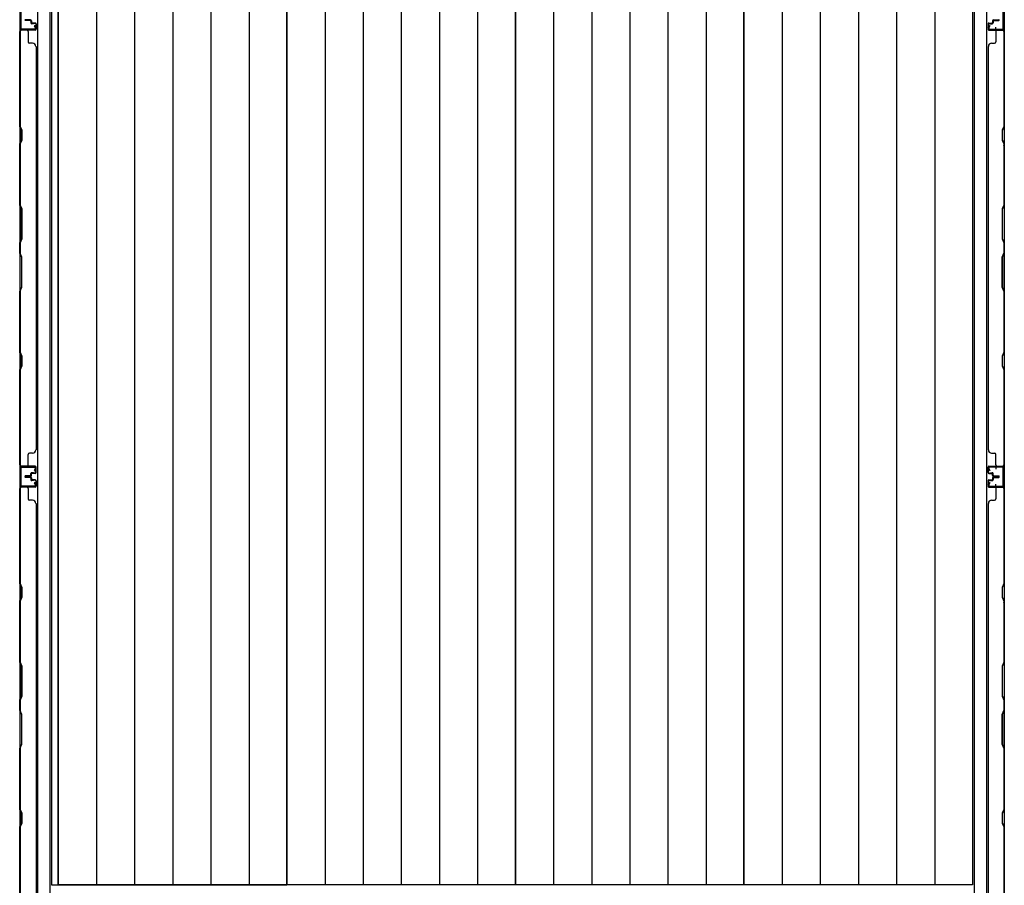
# Model space of a CAD drawing. Extents: x 543 to 20478, y 184 to 14052.
# Drawn here: x 1782 to 3292, y 4871 to 6199 of the extents above; entities that cross this region are included whole.
import ezdxf

# ---------------------------------------------------------------- set-up
doc = ezdxf.new("R2010")
doc.units = 0
doc.header["$LTSCALE"] = 50
doc.header["$MEASUREMENT"] = 0
for name, color, linetype in [('下枠側', 1, 'CONTINUOUS'), ('壁パネル', 2, 'CONTINUOUS'), ('床板', 7, 'CONTINUOUS'), ('間柱', 4, 'CONTINUOUS')]:
    doc.layers.add(name, color=color, linetype=linetype)

msp = doc.modelspace()

# ---------------------------------------------------------------- linework, layer by layer
at = {"layer": '下枠側'}
for p, q in [((1782.3, 7293.7), (1782.3, 4754.2)), ((1809.8, 7303.7), (1809.8, 4744.2)), ((1828.3, 7303.7), (1828.3, 4744.2)), ((3246.3, 7303.7), (3246.3, 4744.2)), ((3264.8, 7303.7), (3264.8, 4744.2)), ((3292.3, 7293.7), (3292.3, 4754.2)), ((1782.3, 6215.2), (1782.3, 6183.2)), ((1783.3, 6215.2), (1783.3, 6183.2)), ((3291.3, 6215.2), (3291.3, 6183.2)), ((3292.3, 6215.2), (3292.3, 6183.2)), ((3292.3, 6183.2), (3278.3, 6183.2)), ((3279.3, 6183.3), (3279.3, 6187.7)), ((1782.3, 5514.2), (1782.3, 5482.2)), ((1783.3, 5514.2), (1783.3, 5482.2)), ((3278.3, 5514.2), (3292.3, 5514.2)), ((3279.3, 5514.1), (3279.3, 5509.7)), ((3291.3, 5514.2), (3291.3, 5482.2)), ((3292.3, 5514.2), (3292.3, 5482.2)), ((3292.3, 5482.2), (3278.3, 5482.2)), ((3279.3, 5482.3), (3279.3, 5486.7))]:
    msp.add_line(p, q, dxfattribs=at)
at = {"layer": '壁パネル'}
for p, q in [((1798.8, 6199.1), (1790.8, 6199.1)), ((1798.8, 6199.1), (1790.8, 6199.1)), ((1798.8, 6198.6), (1790.8, 6198.6)), ((1798.8, 6198.6), (1790.8, 6198.6)), ((1798.3, 6198.1), (1790.8, 6198.1)), ((1798.3, 6198.1), (1790.8, 6198.1)), ((1799.3, 6197.1), (1799.3, 6194.6)), ((1799.3, 6197.1), (1799.3, 6194.6)), ((1799.8, 6197.6), (1799.8, 6194.6)), ((1799.8, 6197.6), (1799.8, 6194.6)), ((1800.3, 6197.6), (1800.3, 6195.1)), ((1800.3, 6197.6), (1800.3, 6195.1)), ((1805.8, 6193.6), (1800.8, 6193.6)), ((1805.8, 6193.6), (1800.8, 6193.6)), ((1803.3, 6193.1), (1800.8, 6193.1)), ((1803.3, 6193.1), (1800.8, 6193.1)), ((1805.8, 6194.1), (1801.3, 6194.1)), ((1805.8, 6194.1), (1801.3, 6194.1)), ((1803.3, 6193.6), (1803.3, 6193.1)), ((1803.3, 6193.6), (1803.3, 6193.1)), ((1806.8, 6192.6), (1806.8, 6184.6)), ((1806.8, 6192.6), (1806.8, 6184.6)), ((1806.8, 6192.6), (1806.8, 6184.6)), ((1807.3, 6192.6), (1807.3, 6184.6)), ((1807.3, 6192.6), (1807.3, 6184.6)), ((1807.3, 6192.6), (1807.3, 6184.6)), ((3267.3, 6192.6), (3267.3, 6184.6)), ((3267.3, 6192.6), (3267.3, 6184.6)), ((3267.3, 6192.6), (3267.3, 6184.6)), ((3267.8, 6192.6), (3267.8, 6184.6)), ((3267.8, 6192.6), (3267.8, 6184.6)), ((3267.8, 6192.6), (3267.8, 6184.6)), ((3268.8, 6194.1), (3273.3, 6194.1)), ((3268.8, 6194.1), (3273.3, 6194.1)), ((3268.8, 6193.6), (3273.8, 6193.6)), ((3268.8, 6193.6), (3273.8, 6193.6)), ((3271.3, 6193.6), (3271.3, 6193.1)), ((3271.3, 6193.6), (3271.3, 6193.1)), ((3271.3, 6193.1), (3273.8, 6193.1)), ((3271.3, 6193.1), (3273.8, 6193.1)), ((3274.3, 6197.6), (3274.3, 6195.1)), ((3274.3, 6197.6), (3274.3, 6195.1)), ((3274.8, 6197.6), (3274.8, 6194.6)), ((3274.8, 6197.6), (3274.8, 6194.6)), ((3275.3, 6197.1), (3275.3, 6194.6)), ((3275.3, 6197.1), (3275.3, 6194.6)), ((3275.8, 6199.1), (3283.8, 6199.1)), ((3275.8, 6199.1), (3283.8, 6199.1)), ((3275.8, 6198.6), (3283.8, 6198.6)), ((3275.8, 6198.6), (3283.8, 6198.6)), ((3276.3, 6198.1), (3283.8, 6198.1)), ((3276.3, 6198.1), (3283.8, 6198.1)), ((1782.3, 6183.3), (1782.3, 5514.3)), ((1782.3, 6183.3), (1782.3, 5514.3)), ((1805.8, 6183.1), (1782.3, 6183.1)), ((1805.8, 6183.1), (1782.3, 6183.1)), ((1782.3, 6035.4), (1782.3, 6181.3)), ((1782.8, 6181.3), (1782.8, 6035.6)), ((1805.8, 6183.6), (1783.8, 6183.6)), ((1789.3, 6183.6), (1783.8, 6183.6)), ((1805.8, 6183.6), (1783.8, 6183.6)), ((1789.3, 6183.6), (1783.8, 6183.6)), ((1805.8, 6183.6), (1784.8, 6183.6)), ((1805.8, 6183.1), (1784.8, 6183.1)), ((1795.3, 6181.1), (1795.3, 6165.1)), ((3268.8, 6183.6), (3290.8, 6183.6)), ((3268.8, 6183.6), (3290.8, 6183.6)), ((3268.8, 6183.6), (3289.8, 6183.6)), ((3268.8, 6183.1), (3292.3, 6183.1)), ((3268.8, 6183.1), (3292.3, 6183.1)), ((3268.8, 6183.1), (3289.8, 6183.1)), ((3279.3, 6181.1), (3279.3, 6165.1)), ((3285.3, 6183.6), (3290.8, 6183.6)), ((3285.3, 6183.6), (3290.8, 6183.6)), ((3291.8, 6181.3), (3291.8, 6035.6)), ((3292.3, 6183.3), (3292.3, 5514.3)), ((3292.3, 6183.3), (3292.3, 5514.3)), ((3292.3, 6035.4), (3292.3, 6181.3)), ((1801.8, 6163.1), (1797.3, 6163.1)), ((3272.8, 6163.1), (3277.3, 6163.1)), ((1806.8, 6158.1), (1807.3, 6158.1)), ((1807.3, 6158.3), (1807.3, 5539.3)), ((3267.3, 6158.3), (3267.3, 5539.3)), ((3267.8, 6158.1), (3267.3, 6158.1)), ((1785.3, 6029.4), (1782.3, 6035.4)), ((1782.8, 6035.6), (1785.8, 6029.6)), ((1785.3, 6014.8), (1785.3, 6029.4)), ((1785.8, 6029.6), (1785.8, 6014.6)), ((3291.8, 6035.6), (3288.8, 6029.6)), ((3288.8, 6029.6), (3288.8, 6014.6)), ((3289.3, 6029.4), (3292.3, 6035.4)), ((3289.3, 6014.8), (3289.3, 6029.4)), ((1782.3, 6008.8), (1785.3, 6014.8)), ((1785.8, 6014.6), (1782.8, 6008.6)), ((3288.8, 6014.6), (3291.8, 6008.6)), ((3292.3, 6008.8), (3289.3, 6014.8)), ((1782.3, 5914.7), (1782.3, 6008.8)), ((1782.8, 6008.6), (1782.8, 5914.8)), ((3291.8, 6008.6), (3291.8, 5914.8)), ((3292.3, 5914.7), (3292.3, 6008.8)), ((1785.3, 5908.7), (1782.3, 5914.7)), ((1782.8, 5914.8), (1785.8, 5908.8)), ((1785.3, 5863), (1785.3, 5908.7)), ((1785.8, 5908.8), (1785.8, 5862.8)), ((3291.8, 5914.8), (3288.8, 5908.8)), ((3288.8, 5908.8), (3288.8, 5862.8)), ((3289.3, 5908.7), (3292.3, 5914.7)), ((3289.3, 5863), (3289.3, 5908.7)), ((1782.3, 5857), (1785.3, 5863)), ((1785.8, 5862.8), (1782.8, 5856.8)), ((3288.8, 5862.8), (3291.8, 5856.8)), ((3292.3, 5857), (3289.3, 5863)), ((1782.3, 5840.7), (1782.3, 5857)), ((1782.8, 5856.8), (1782.8, 5840.8)), ((3291.8, 5856.8), (3291.8, 5840.8)), ((3292.3, 5840.7), (3292.3, 5857)), ((1782.3, 5840.7), (1785.3, 5834.7)), ((1785.8, 5834.8), (1782.8, 5840.8)), ((1785.3, 5834.7), (1785.3, 5789)), ((1785.8, 5788.8), (1785.8, 5834.8)), ((3288.8, 5834.8), (3291.8, 5840.8)), ((3288.8, 5788.8), (3288.8, 5834.8)), ((3292.3, 5840.7), (3289.3, 5834.7)), ((3289.3, 5834.7), (3289.3, 5789)), ((1785.3, 5789), (1782.3, 5783)), ((1782.8, 5782.8), (1785.8, 5788.8)), ((3291.8, 5782.8), (3288.8, 5788.8)), ((3289.3, 5789), (3292.3, 5783)), ((1782.3, 5688.9), (1782.3, 5783)), ((1782.8, 5782.8), (1782.8, 5689.1)), ((3291.8, 5782.8), (3291.8, 5689.1)), ((3292.3, 5688.9), (3292.3, 5783)), ((1785.3, 5682.9), (1782.3, 5688.9)), ((1782.8, 5689.1), (1785.8, 5683.1)), ((1785.3, 5668.3), (1785.3, 5682.9)), ((1785.8, 5683.1), (1785.8, 5668.1)), ((3291.8, 5689.1), (3288.8, 5683.1)), ((3288.8, 5683.1), (3288.8, 5668.1)), ((3289.3, 5682.9), (3292.3, 5688.9)), ((3289.3, 5668.3), (3289.3, 5682.9)), ((1782.3, 5662.3), (1785.3, 5668.3)), ((1785.8, 5668.1), (1782.8, 5662.1)), ((3288.8, 5668.1), (3291.8, 5662.1)), ((3292.3, 5662.3), (3289.3, 5668.3)), ((1782.3, 5516.3), (1782.3, 5662.3)), ((1782.8, 5662.1), (1782.8, 5516.3)), ((3291.8, 5662.1), (3291.8, 5516.3)), ((3292.3, 5516.3), (3292.3, 5662.3)), ((1795.3, 5516.3), (1795.3, 5532.3)), ((1801.8, 5534.3), (1797.3, 5534.3)), ((1806.8, 5539.3), (1807.3, 5539.3)), ((3267.8, 5539.3), (3267.3, 5539.3)), ((3272.8, 5534.3), (3277.3, 5534.3)), ((3279.3, 5516.3), (3279.3, 5532.3)), ((1805.8, 5514.3), (1782.3, 5514.3)), ((1805.8, 5513.8), (1783.8, 5513.8)), ((1786.3, 5513.8), (1783.8, 5513.8)), ((1805.8, 5514.3), (1784.8, 5514.3)), ((1805.8, 5514.3), (1784.8, 5514.3)), ((1805.8, 5513.8), (1784.8, 5513.8)), ((1805.8, 5513.8), (1784.8, 5513.8)), ((1806.8, 5504.8), (1806.8, 5512.8)), ((1806.8, 5504.8), (1806.8, 5512.8)), ((1806.8, 5504.8), (1806.8, 5512.8)), ((1807.3, 5504.8), (1807.3, 5512.8)), ((1807.3, 5504.8), (1807.3, 5512.8)), ((1807.3, 5504.8), (1807.3, 5512.8)), ((3267.3, 5504.8), (3267.3, 5512.8)), ((3267.3, 5504.8), (3267.3, 5512.8)), ((3267.3, 5504.8), (3267.3, 5512.8)), ((3267.8, 5504.8), (3267.8, 5512.8)), ((3267.8, 5504.8), (3267.8, 5512.8)), ((3267.8, 5504.8), (3267.8, 5512.8)), ((3268.8, 5514.3), (3292.3, 5514.3)), ((3268.8, 5514.3), (3289.8, 5514.3)), ((3268.8, 5514.3), (3289.8, 5514.3)), ((3268.8, 5513.8), (3290.8, 5513.8)), ((3268.8, 5513.8), (3289.8, 5513.8)), ((3268.8, 5513.8), (3289.8, 5513.8)), ((3288.3, 5513.8), (3290.8, 5513.8)), ((1798.3, 5499.3), (1790.8, 5499.3)), ((1798.3, 5499.3), (1790.8, 5499.3)), ((1798.8, 5498.8), (1790.8, 5498.8)), ((1798.8, 5498.8), (1790.8, 5498.8)), ((1798.8, 5498.3), (1790.8, 5498.3)), ((1798.8, 5498.3), (1790.8, 5498.3)), ((1798.8, 5498.1), (1790.8, 5498.1)), ((1798.8, 5498.1), (1790.8, 5498.1)), ((1798.8, 5497.6), (1790.8, 5497.6)), ((1798.8, 5497.6), (1790.8, 5497.6)), ((1798.3, 5497.1), (1790.8, 5497.1)), ((1798.3, 5497.1), (1790.8, 5497.1)), ((1799.3, 5500.3), (1799.3, 5502.8)), ((1799.3, 5500.3), (1799.3, 5502.8)), ((1799.8, 5499.8), (1799.8, 5502.8)), ((1799.8, 5499.8), (1799.8, 5502.8)), ((1799.8, 5496.6), (1799.8, 5493.6)), ((1799.8, 5496.6), (1799.8, 5493.6)), ((1800.3, 5499.8), (1800.3, 5502.3)), ((1800.3, 5499.8), (1800.3, 5502.3)), ((1800.3, 5496.6), (1800.3, 5494.1)), ((1800.3, 5496.6), (1800.3, 5494.1)), ((1803.3, 5504.3), (1800.8, 5504.3)), ((1803.3, 5504.3), (1800.8, 5504.3)), ((1805.8, 5503.8), (1800.8, 5503.8)), ((1805.8, 5503.8), (1800.8, 5503.8)), ((1805.8, 5503.3), (1801.3, 5503.3)), ((1805.8, 5503.3), (1801.3, 5503.3)), ((1803.3, 5503.8), (1803.3, 5504.3)), ((1803.3, 5503.8), (1803.3, 5504.3)), ((3268.8, 5503.8), (3273.8, 5503.8)), ((3268.8, 5503.8), (3273.8, 5503.8)), ((3268.8, 5503.3), (3273.3, 5503.3)), ((3268.8, 5503.3), (3273.3, 5503.3)), ((3271.3, 5504.3), (3273.8, 5504.3)), ((3271.3, 5503.8), (3271.3, 5504.3)), ((3271.3, 5503.8), (3271.3, 5504.3)), ((3271.3, 5504.3), (3273.8, 5504.3)), ((3274.3, 5499.8), (3274.3, 5502.3)), ((3274.3, 5499.8), (3274.3, 5502.3)), ((3274.3, 5496.6), (3274.3, 5494.1)), ((3274.3, 5496.6), (3274.3, 5494.1)), ((3274.8, 5499.8), (3274.8, 5502.8)), ((3274.8, 5499.8), (3274.8, 5502.8)), ((3274.8, 5496.6), (3274.8, 5493.6)), ((3274.8, 5496.6), (3274.8, 5493.6)), ((3275.3, 5500.3), (3275.3, 5502.8)), ((3275.3, 5500.3), (3275.3, 5502.8)), ((3275.8, 5498.8), (3283.8, 5498.8)), ((3275.8, 5498.8), (3283.8, 5498.8)), ((3275.8, 5498.3), (3283.8, 5498.3)), ((3275.8, 5498.3), (3283.8, 5498.3)), ((3275.8, 5498.1), (3283.8, 5498.1)), ((3275.8, 5498.1), (3283.8, 5498.1)), ((3275.8, 5497.6), (3283.8, 5497.6)), ((3275.8, 5497.6), (3283.8, 5497.6)), ((3276.3, 5499.3), (3283.8, 5499.3)), ((3276.3, 5499.3), (3283.8, 5499.3)), ((3276.3, 5497.1), (3283.8, 5497.1)), ((3276.3, 5497.1), (3283.8, 5497.1)), ((1805.8, 5482.1), (1782.3, 5482.1)), ((1782.3, 5482.1), (1782.3, 4813.1)), ((1805.8, 5482.1), (1782.3, 5482.1)), ((1782.3, 5482.1), (1782.3, 4813.1)), ((1805.8, 5482.6), (1783.8, 5482.6)), ((1789.3, 5482.6), (1783.8, 5482.6)), ((1805.8, 5482.6), (1783.8, 5482.6)), ((1789.3, 5482.6), (1783.8, 5482.6)), ((1805.8, 5482.6), (1784.8, 5482.6)), ((1805.8, 5482.1), (1784.8, 5482.1)), ((1799.3, 5496.1), (1799.3, 5493.6)), ((1799.3, 5496.1), (1799.3, 5493.6)), ((1805.8, 5492.6), (1800.8, 5492.6)), ((1805.8, 5492.6), (1800.8, 5492.6)), ((1803.3, 5492.1), (1800.8, 5492.1)), ((1803.3, 5492.1), (1800.8, 5492.1)), ((1805.8, 5493.1), (1801.3, 5493.1)), ((1805.8, 5493.1), (1801.3, 5493.1)), ((1803.3, 5492.6), (1803.3, 5492.1)), ((1803.3, 5492.6), (1803.3, 5492.1)), ((1806.8, 5491.6), (1806.8, 5483.6)), ((1806.8, 5491.6), (1806.8, 5483.6)), ((1806.8, 5491.6), (1806.8, 5483.6)), ((1807.3, 5491.6), (1807.3, 5483.6)), ((1807.3, 5491.6), (1807.3, 5483.6)), ((1807.3, 5491.6), (1807.3, 5483.6)), ((3267.3, 5491.6), (3267.3, 5483.6)), ((3267.3, 5491.6), (3267.3, 5483.6)), ((3267.3, 5491.6), (3267.3, 5483.6)), ((3267.8, 5491.6), (3267.8, 5483.6)), ((3267.8, 5491.6), (3267.8, 5483.6)), ((3267.8, 5491.6), (3267.8, 5483.6)), ((3268.8, 5493.1), (3273.3, 5493.1)), ((3268.8, 5493.1), (3273.3, 5493.1)), ((3268.8, 5492.6), (3273.8, 5492.6)), ((3268.8, 5492.6), (3273.8, 5492.6)), ((3268.8, 5482.6), (3290.8, 5482.6)), ((3268.8, 5482.6), (3290.8, 5482.6)), ((3268.8, 5482.6), (3289.8, 5482.6)), ((3268.8, 5482.1), (3292.3, 5482.1)), ((3268.8, 5482.1), (3292.3, 5482.1)), ((3268.8, 5482.1), (3289.8, 5482.1)), ((3271.3, 5492.6), (3271.3, 5492.1)), ((3271.3, 5492.6), (3271.3, 5492.1)), ((3271.3, 5492.1), (3273.8, 5492.1)), ((3271.3, 5492.1), (3273.8, 5492.1)), ((3275.3, 5496.1), (3275.3, 5493.6)), ((3275.3, 5496.1), (3275.3, 5493.6)), ((3285.3, 5482.6), (3290.8, 5482.6)), ((3285.3, 5482.6), (3290.8, 5482.6)), ((3292.3, 5482.1), (3292.3, 4813.1)), ((3292.3, 5482.1), (3292.3, 4813.1)), ((1782.3, 5334.2), (1782.3, 5480.1)), ((1782.8, 5480.1), (1782.8, 5334.3)), ((1795.3, 5480.1), (1795.3, 5464.1)), ((3279.3, 5480.1), (3279.3, 5464.1)), ((3291.8, 5480.1), (3291.8, 5334.3)), ((3292.3, 5334.2), (3292.3, 5480.1)), ((1801.8, 5462.1), (1797.3, 5462.1)), ((1806.8, 5457.1), (1807.3, 5457.1)), ((1807.3, 5457.1), (1807.3, 4838.1)), ((3267.8, 5457.1), (3267.3, 5457.1)), ((3267.3, 5457.1), (3267.3, 4838.1)), ((3272.8, 5462.1), (3277.3, 5462.1)), ((1785.3, 5328.2), (1782.3, 5334.2)), ((1782.8, 5334.3), (1785.8, 5328.3)), ((3291.8, 5334.3), (3288.8, 5328.3)), ((3289.3, 5328.2), (3292.3, 5334.2)), ((1785.3, 5313.5), (1785.3, 5328.2)), ((1785.8, 5328.3), (1785.8, 5313.3)), ((3288.8, 5328.3), (3288.8, 5313.3)), ((3289.3, 5313.5), (3289.3, 5328.2)), ((1782.3, 5307.5), (1785.3, 5313.5)), ((1782.3, 5213.4), (1782.3, 5307.5)), ((1785.8, 5313.3), (1782.8, 5307.3)), ((1782.8, 5307.3), (1782.8, 5213.6)), ((3288.8, 5313.3), (3291.8, 5307.3)), ((3292.3, 5307.5), (3289.3, 5313.5)), ((3291.8, 5307.3), (3291.8, 5213.6)), ((3292.3, 5213.4), (3292.3, 5307.5)), ((1785.3, 5207.4), (1782.3, 5213.4)), ((1782.8, 5213.6), (1785.8, 5207.6)), ((3291.8, 5213.6), (3288.8, 5207.6)), ((3289.3, 5207.4), (3292.3, 5213.4)), ((1785.3, 5161.8), (1785.3, 5207.4)), ((1785.8, 5207.6), (1785.8, 5161.6)), ((3288.8, 5207.6), (3288.8, 5161.6)), ((3289.3, 5161.8), (3289.3, 5207.4)), ((1782.3, 5155.8), (1785.3, 5161.8)), ((1782.3, 5139.4), (1782.3, 5155.8)), ((1785.8, 5161.6), (1782.8, 5155.6)), ((1782.8, 5155.6), (1782.8, 5139.6)), ((3288.8, 5161.6), (3291.8, 5155.6)), ((3292.3, 5155.8), (3289.3, 5161.8)), ((3291.8, 5155.6), (3291.8, 5139.6)), ((3292.3, 5139.4), (3292.3, 5155.8)), ((1782.3, 5139.4), (1785.3, 5133.4)), ((1785.8, 5133.6), (1782.8, 5139.6)), ((3288.8, 5133.6), (3291.8, 5139.6)), ((3292.3, 5139.4), (3289.3, 5133.4)), ((1785.3, 5133.4), (1785.3, 5087.8)), ((1785.8, 5087.6), (1785.8, 5133.6)), ((3288.8, 5087.6), (3288.8, 5133.6)), ((3289.3, 5133.4), (3289.3, 5087.8)), ((1785.3, 5087.8), (1782.3, 5081.8)), ((1782.3, 4987.6), (1782.3, 5081.8)), ((1782.8, 5081.6), (1785.8, 5087.6)), ((1782.8, 5081.6), (1782.8, 4987.8)), ((3291.8, 5081.6), (3288.8, 5087.6)), ((3289.3, 5087.8), (3292.3, 5081.8)), ((3291.8, 5081.6), (3291.8, 4987.8)), ((3292.3, 4987.6), (3292.3, 5081.8)), ((1785.3, 4981.6), (1782.3, 4987.6)), ((1782.8, 4987.8), (1785.8, 4981.8)), ((3291.8, 4987.8), (3288.8, 4981.8)), ((3289.3, 4981.6), (3292.3, 4987.6)), ((1785.3, 4967), (1785.3, 4981.6)), ((1785.8, 4981.8), (1785.8, 4966.8)), ((3288.8, 4981.8), (3288.8, 4966.8)), ((3289.3, 4967), (3289.3, 4981.6)), ((1782.3, 4961), (1785.3, 4967)), ((1782.3, 4815.1), (1782.3, 4961)), ((1785.8, 4966.8), (1782.8, 4960.8)), ((1782.8, 4960.8), (1782.8, 4815.1)), ((3288.8, 4966.8), (3291.8, 4960.8)), ((3292.3, 4961), (3289.3, 4967)), ((3291.8, 4960.8), (3291.8, 4815.1)), ((3292.3, 4815.1), (3292.3, 4961))]:
    msp.add_line(p, q, dxfattribs=at)
for centre, radius, start, end in [((1790.8, 6198.6), 0.5, 90, 270), ((1790.8, 6198.6), 0.5, 90, 270), ((1798.3, 6197.1), 1.5, 0, 90), ((1798.3, 6197.1), 1.5, 0, 90), ((1798.3, 6197.1), 1, 0, 90), ((1798.3, 6197.1), 1, 0, 90), ((1798.8, 6197.6), 1.5, 0, 90), ((1798.8, 6197.6), 1.5, 0, 90), ((1798.8, 6197.6), 1, 0, 90), ((1798.8, 6197.6), 1, 0, 90), ((1800.8, 6194.6), 1.5, 180, 270), ((1800.8, 6194.6), 1.5, 180, 270), ((1801.3, 6195.1), 1.5, 180, 270), ((1801.3, 6195.1), 1.5, 180, 270), ((1800.8, 6194.6), 1, 180, 270), ((1800.8, 6194.6), 1, 180, 270), ((1801.3, 6195.1), 1, 180, 270), ((1801.3, 6195.1), 1, 180, 270), ((1805.8, 6192.6), 1.5, 0, 90), ((1805.8, 6192.6), 1.5, 0, 90), ((1805.8, 6192.6), 1, 0, 90), ((1805.8, 6192.6), 1, 0, 90), ((3268.8, 6192.6), 1.5, 90, 180), ((3268.8, 6192.6), 1.5, 90, 180), ((3268.8, 6192.6), 1, 90, 180), ((3268.8, 6192.6), 1, 90, 180), ((3273.3, 6195.1), 1.5, 270, 0), ((3273.3, 6195.1), 1, 270, 0), ((3273.3, 6195.1), 1.5, 270, 0), ((3273.3, 6195.1), 1, 270, 0), ((3273.8, 6194.6), 1.5, 270, 0), ((3273.8, 6194.6), 1, 270, 0), ((3273.8, 6194.6), 1.5, 270, 0), ((3273.8, 6194.6), 1, 270, 0), ((3275.8, 6197.6), 1.5, 90, 180), ((3275.8, 6197.6), 1.5, 90, 180), ((3276.3, 6197.1), 1.5, 90, 180), ((3275.8, 6197.6), 1, 90, 180), ((3276.3, 6197.1), 1.5, 90, 180), ((3275.8, 6197.6), 1, 90, 180), ((3276.3, 6197.1), 1, 90, 180), ((3276.3, 6197.1), 1, 90, 180), ((3283.8, 6198.6), 0.5, 270, 90), ((3283.8, 6198.6), 0.5, 270, 90), ((1784.8, 6181.1), 2.5, 90, 180), ((1783.8, 6182.1), 1.5, 90, 138.1897), ((1783.8, 6182.1), 1.5, 90, 138.1897), ((1784.8, 6181.1), 2, 90, 180), ((1793.3, 6181.1), 2, 0, 90), ((1793.3, 6181.1), 2, 0, 90), ((1805.8, 6184.6), 1.5, 270, 0), ((1805.8, 6184.6), 1, 270, 0), ((1805.8, 6184.6), 1.5, 270, 0), ((1805.8, 6184.6), 1, 270, 0), ((1805.8, 6184.6), 1.5, 270, 0), ((1805.8, 6184.6), 1, 270, 0), ((3268.8, 6184.6), 1.5, 180, 270), ((3268.8, 6184.6), 1.5, 180, 270), ((3268.8, 6184.6), 1.5, 180, 270), ((3268.8, 6184.6), 1, 180, 270), ((3268.8, 6184.6), 1, 180, 270), ((3268.8, 6184.6), 1, 180, 270), ((3281.3, 6181.1), 2, 90, 180), ((3281.3, 6181.1), 2, 90, 180), ((3289.8, 6181.1), 2.5, 0, 90), ((3289.8, 6181.1), 2, 0, 90), ((3290.8, 6182.1), 1.5, 41.8103, 90), ((3290.8, 6182.1), 1.5, 41.8103, 90), ((1797.3, 6165.1), 2, 180, 270), ((1801.8, 6158.1), 5, 0, 90), ((3272.8, 6158.1), 5, 90, 180), ((3277.3, 6165.1), 2, 270, 0), ((1783.4, 6005.9), 0.6, 153.4349, 180), ((3291.2, 6005.9), 0.6, 0, 26.5651), ((1797.3, 5532.3), 2, 90, 180), ((1801.8, 5539.3), 5, 270, 0), ((3272.8, 5539.3), 5, 180, 270), ((3277.3, 5532.3), 2, 0, 90), ((1784.8, 5516.3), 2.5, 180, 270), ((1783.8, 5515.3), 1.5, 221.8103, 270), ((1784.8, 5516.3), 2, 180, 270), ((1793.3, 5516.3), 2, 270, 0), ((1805.8, 5512.8), 1.5, 0, 90), ((1805.8, 5512.8), 1.5, 0, 90), ((1805.8, 5512.8), 1.5, 0, 90), ((1805.8, 5512.8), 1, 0, 90), ((1805.8, 5512.8), 1, 0, 90), ((1805.8, 5512.8), 1, 0, 90), ((3268.8, 5512.8), 1.5, 90, 180), ((3268.8, 5512.8), 1.5, 90, 180), ((3268.8, 5512.8), 1.5, 90, 180), ((3268.8, 5512.8), 1, 90, 180), ((3268.8, 5512.8), 1, 90, 180), ((3268.8, 5512.8), 1, 90, 180), ((3281.3, 5516.3), 2, 180, 270), ((3289.8, 5516.3), 2, 270, 0), ((3289.8, 5516.3), 2.5, 270, 0), ((3290.8, 5515.3), 1.5, 270, 318.1897), ((1790.8, 5498.8), 0.5, 90, 270), ((1790.8, 5498.8), 0.5, 90, 270), ((1790.8, 5497.6), 0.5, 90, 270), ((1790.8, 5497.6), 0.5, 90, 270), ((1798.3, 5500.3), 1.5, 270, 0), ((1798.3, 5500.3), 1, 270, 0), ((1798.3, 5500.3), 1.5, 270, 0), ((1798.3, 5500.3), 1, 270, 0), ((1798.3, 5496.1), 1.5, 0, 90), ((1798.3, 5496.1), 1.5, 0, 90), ((1798.3, 5496.1), 1, 0, 90), ((1798.3, 5496.1), 1, 0, 90), ((1798.8, 5499.8), 1.5, 270, 0), ((1798.8, 5499.8), 1, 270, 0), ((1798.8, 5499.8), 1.5, 270, 0), ((1798.8, 5499.8), 1, 270, 0), ((1798.8, 5496.6), 1.5, 0, 90), ((1798.8, 5496.6), 1.5, 0, 90), ((1798.8, 5496.6), 1, 0, 90), ((1798.8, 5496.6), 1, 0, 90), ((1800.8, 5502.8), 1.5, 90, 180), ((1800.8, 5502.8), 1.5, 90, 180), ((1800.8, 5502.8), 1, 90, 180), ((1801.3, 5502.3), 1.5, 90, 180), ((1800.8, 5502.8), 1, 90, 180), ((1801.3, 5502.3), 1.5, 90, 180), ((1801.3, 5502.3), 1, 90, 180), ((1801.3, 5502.3), 1, 90, 180), ((1805.8, 5504.8), 1.5, 270, 0), ((1805.8, 5504.8), 1, 270, 0), ((1805.8, 5504.8), 1.5, 270, 0), ((1805.8, 5504.8), 1, 270, 0), ((3268.8, 5504.8), 1.5, 180, 270), ((3268.8, 5504.8), 1.5, 180, 270), ((3268.8, 5504.8), 1, 180, 270), ((3268.8, 5504.8), 1, 180, 270), ((3273.3, 5502.3), 1.5, 0, 90), ((3273.3, 5502.3), 1.5, 0, 90), ((3273.3, 5502.3), 1, 0, 90), ((3273.3, 5502.3), 1, 0, 90), ((3273.8, 5502.8), 1.5, 0, 90), ((3273.8, 5502.8), 1.5, 0, 90), ((3273.8, 5502.8), 1, 0, 90), ((3273.8, 5502.8), 1, 0, 90), ((3275.8, 5499.8), 1.5, 180, 270), ((3275.8, 5499.8), 1.5, 180, 270), ((3275.8, 5496.6), 1.5, 90, 180), ((3275.8, 5496.6), 1.5, 90, 180), ((3276.3, 5500.3), 1.5, 180, 270), ((3276.3, 5500.3), 1.5, 180, 270), ((3275.8, 5499.8), 1, 180, 270), ((3275.8, 5499.8), 1, 180, 270), ((3276.3, 5496.1), 1.5, 90, 180), ((3275.8, 5496.6), 1, 90, 180), ((3276.3, 5496.1), 1.5, 90, 180), ((3275.8, 5496.6), 1, 90, 180), ((3276.3, 5500.3), 1, 180, 270), ((3276.3, 5500.3), 1, 180, 270), ((3276.3, 5496.1), 1, 90, 180), ((3276.3, 5496.1), 1, 90, 180), ((3283.8, 5498.8), 0.5, 270, 90), ((3283.8, 5498.8), 0.5, 270, 90), ((3283.8, 5497.6), 0.5, 270, 90), ((3283.8, 5497.6), 0.5, 270, 90), ((1784.8, 5480.1), 2.5, 90, 180), ((1783.8, 5481.1), 1.5, 90, 138.1897), ((1783.8, 5481.1), 1.5, 90, 138.1897), ((1784.8, 5480.1), 2, 90, 180), ((1793.3, 5480.1), 2, 0, 90), ((1793.3, 5480.1), 2, 0, 90), ((1800.8, 5493.6), 1.5, 180, 270), ((1800.8, 5493.6), 1.5, 180, 270), ((1801.3, 5494.1), 1.5, 180, 270), ((1801.3, 5494.1), 1.5, 180, 270), ((1800.8, 5493.6), 1, 180, 270), ((1800.8, 5493.6), 1, 180, 270), ((1801.3, 5494.1), 1, 180, 270), ((1801.3, 5494.1), 1, 180, 270), ((1805.8, 5491.6), 1.5, 0, 90), ((1805.8, 5491.6), 1.5, 0, 90), ((1805.8, 5491.6), 1, 0, 90), ((1805.8, 5491.6), 1, 0, 90), ((1805.8, 5483.6), 1.5, 270, 0), ((1805.8, 5483.6), 1, 270, 0), ((1805.8, 5483.6), 1.5, 270, 0), ((1805.8, 5483.6), 1, 270, 0), ((1805.8, 5483.6), 1.5, 270, 0), ((1805.8, 5483.6), 1, 270, 0), ((3268.8, 5491.6), 1.5, 90, 180), ((3268.8, 5491.6), 1.5, 90, 180), ((3268.8, 5483.6), 1.5, 180, 270), ((3268.8, 5483.6), 1.5, 180, 270), ((3268.8, 5483.6), 1.5, 180, 270), ((3268.8, 5491.6), 1, 90, 180), ((3268.8, 5491.6), 1, 90, 180), ((3268.8, 5483.6), 1, 180, 270), ((3268.8, 5483.6), 1, 180, 270), ((3268.8, 5483.6), 1, 180, 270), ((3273.3, 5494.1), 1.5, 270, 0), ((3273.3, 5494.1), 1, 270, 0), ((3273.3, 5494.1), 1.5, 270, 0), ((3273.3, 5494.1), 1, 270, 0), ((3273.8, 5493.6), 1.5, 270, 0), ((3273.8, 5493.6), 1, 270, 0), ((3273.8, 5493.6), 1.5, 270, 0), ((3273.8, 5493.6), 1, 270, 0), ((3281.3, 5480.1), 2, 90, 180), ((3281.3, 5480.1), 2, 90, 180), ((3289.8, 5480.1), 2.5, 0, 90), ((3289.8, 5480.1), 2, 0, 90), ((3290.8, 5481.1), 1.5, 41.8103, 90), ((3290.8, 5481.1), 1.5, 41.8103, 90), ((1797.3, 5464.1), 2, 180, 270), ((1801.8, 5457.1), 5, 0, 90), ((3272.8, 5457.1), 5, 90, 180), ((3277.3, 5464.1), 2, 270, 0), ((1783.4, 5304.7), 0.6, 153.4349, 180), ((3291.2, 5304.7), 0.6, 0, 26.5651)]:
    msp.add_arc(centre, radius, start, end, dxfattribs=at)
at = {"layer": '床板'}
for p, q in [((1831, 7257.5), (1831, 4872)), ((1841.5, 7257.5), (1841.5, 4872)), ((1841.5, 4872), (1841.5, 7257.5)), ((1900, 7257.5), (1900, 4872)), ((1958.5, 7257.5), (1958.5, 4872)), ((2017, 7257.5), (2017, 4872)), ((2075.5, 7257.5), (2075.5, 4872)), ((2134, 7257.5), (2134, 4872)), ((2192, 7257.5), (2192, 4872)), ((2192, 4872), (2192, 7257.5)), ((2250.5, 7257.5), (2250.5, 4872)), ((2309, 7257.5), (2309, 4872)), ((2367.5, 7257.5), (2367.5, 4872)), ((2426, 7257.5), (2426, 4872)), ((2484.5, 7257.5), (2484.5, 4872)), ((2542.5, 4872), (2542.5, 7257.5)), ((2542.5, 7257.5), (2542.5, 4872)), ((2601, 7257.5), (2601, 4872)), ((2659.5, 7257.5), (2659.5, 4872)), ((2718, 7257.5), (2718, 4872)), ((2776.5, 7257.5), (2776.5, 4872)), ((2835, 7257.5), (2835, 4872)), ((2893, 4872), (2893, 7257.5)), ((2893, 7257.5), (2893, 4872)), ((2951.5, 7257.5), (2951.5, 4872)), ((3010, 7257.5), (3010, 4872)), ((3068.5, 7257.5), (3068.5, 4872)), ((3127, 7257.5), (3127, 4872)), ((3185.5, 7257.5), (3185.5, 4872)), ((3243.5, 7257.5), (3243.5, 4872)), ((1831, 4872), (2192, 4872)), ((2192, 4872), (1841.5, 4872)), ((2542.5, 4872), (2192, 4872)), ((2893, 4872), (2542.5, 4872)), ((3243.5, 4872), (2893, 4872))]:
    msp.add_line(p, q, dxfattribs=at)
at = {"layer": '間柱'}
for p, q in [((1783.3, 6212.7), (1783.3, 6185.7)), ((1784.3, 6185.7), (1784.3, 6212.7)), ((3290.3, 6185.7), (3290.3, 6212.7)), ((3291.3, 6212.7), (3291.3, 6185.7)), ((1805.3, 6185.2), (1785.3, 6184.7)), ((1785.3, 6183.7), (1805.3, 6184.2)), ((1805.3, 6190.2), (1804.4, 6189.7)), ((1804.4, 6189.7), (1806.1, 6186.7)), ((1807, 6187.2), (1805.3, 6190.2)), ((3267.5, 6187.2), (3269.3, 6190.2)), ((3270.1, 6189.7), (3268.4, 6186.7)), ((3289.2, 6183.7), (3269.2, 6184.2)), ((3269.3, 6190.2), (3270.1, 6189.7)), ((3269.3, 6185.2), (3289.3, 6184.7)), ((1783.3, 5511.7), (1783.3, 5484.7)), ((1784.3, 5484.7), (1784.3, 5511.7)), ((1805.3, 5513.2), (1785.3, 5513.7)), ((1785.3, 5512.7), (1805.3, 5512.2)), ((3269.2, 5513.2), (3289.2, 5513.7)), ((3289.3, 5512.7), (3269.3, 5512.2)), ((3290.3, 5484.7), (3290.3, 5511.7)), ((3291.3, 5511.7), (3291.3, 5484.7)), ((1806.1, 5510.8), (1804.4, 5507.7)), ((1804.4, 5507.7), (1805.3, 5507.2)), ((1805.3, 5507.2), (1807, 5510.3)), ((3269.3, 5507.2), (3267.5, 5510.3)), ((3268.4, 5510.8), (3270.1, 5507.7)), ((3270.1, 5507.7), (3269.3, 5507.2)), ((1805.3, 5484.2), (1785.3, 5483.7)), ((1785.3, 5482.7), (1805.3, 5483.2)), ((1805.3, 5489.2), (1804.4, 5488.7)), ((1804.4, 5488.7), (1806.1, 5485.7)), ((1807, 5486.2), (1805.3, 5489.2)), ((3267.5, 5486.2), (3269.3, 5489.2)), ((3270.1, 5488.7), (3268.4, 5485.7)), ((3289.2, 5482.7), (3269.2, 5483.2)), ((3269.3, 5489.2), (3270.1, 5488.7)), ((3269.3, 5484.2), (3289.3, 5483.7))]:
    msp.add_line(p, q, dxfattribs=at)
for centre, radius, start, end in [((1785.3, 6185.7), 2, 180, 271.1935), ((1785.3, 6185.7), 1, 180, 271.1935), ((1805.3, 6186.2), 2, 271.1935, 29.6631), ((1805.3, 6186.2), 1, 271.1935, 29.6631), ((3269.3, 6186.2), 2, 150.3369, 268.8065), ((3269.3, 6186.2), 1, 150.3369, 268.8065), ((3289.3, 6185.7), 2, 268.8065, 360), ((3289.3, 6185.7), 1, 268.8065, 360), ((1785.3, 5511.7), 2, 88.8065, 180), ((1785.3, 5511.7), 1, 88.8065, 180), ((1805.3, 5511.2), 2, 330.3369, 88.8065), ((1805.3, 5511.2), 1, 330.3369, 88.8065), ((3269.3, 5511.2), 2, 91.1935, 209.6631), ((3269.3, 5511.2), 1, 91.1935, 209.6631), ((3289.3, 5511.7), 2, 360, 91.1935), ((3289.3, 5511.7), 1, 0, 91.1935), ((1785.3, 5484.7), 2, 180, 271.1935), ((1785.3, 5484.7), 1, 180, 271.1935), ((1805.3, 5485.2), 2, 271.1935, 29.6631), ((1805.3, 5485.2), 1, 271.1935, 29.6631), ((3269.3, 5485.2), 2, 150.3369, 268.8065), ((3269.3, 5485.2), 1, 150.3369, 268.8065), ((3289.3, 5484.7), 2, 268.8065, 360), ((3289.3, 5484.7), 1, 268.8065, 360)]:
    msp.add_arc(centre, radius, start, end, dxfattribs=at)

doc.saveas('drawing.dxf')
